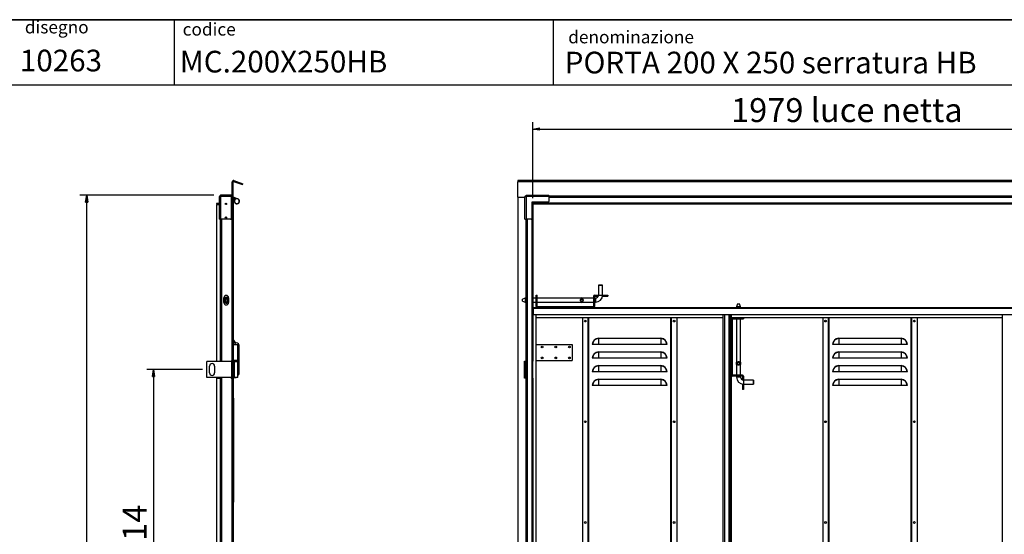
# Model space of a CAD drawing. Units: millimetres. Extents: x 9 to 412, y 8 to 290.
# Drawn here: x 158 to 303, y 214 to 290 of the extents above; entities that cross this region are included whole.
import ezdxf

# ---------------------------------------------------------------- set-up
doc = ezdxf.new("R2010")
doc.units = ezdxf.units.MM
doc.layers.add('CARTIGLIO', color=7, linetype='Continuous')
doc.styles.add('SLDTEXTSTYLE0', font='TXT', dxfattribs={"width": 0.75})
doc.dimstyles.new('SLDDIMSTYLE0', dxfattribs={"dimtxt": 3.5, "dimasz": 1, "dimexe": 0, "dimexo": 0.0625, "dimgap": 0.875, "dimtad": 1, "dimdec": 1, "dimlfac": 20, "dimrnd": 1e-09, "dimzin": 12, "dimdsep": 46, "dimtxsty": 'SLDTEXTSTYLE0', "dimblk1": 'CLOSED', "dimblk2": 'CLOSED', "dimsah": 1, "dimcen": 0.09, "dimadec": 0, "dimazin": 3, "dimtfac": 1, "dimtofl": 0, "dimtmove": 0, "dimatfit": 3, "dimldrblk": 'CLOSED', "dimfxl": 0, "dimfrac": 2, "dimtolj": 1, "dimtzin": 12, "dimarcsym": 0})
doc.dimstyles.new('SLDDIMSTYLE1', dxfattribs={"dimtxt": 3.5, "dimasz": 1, "dimexe": 0, "dimexo": 0.0625, "dimgap": 0.875, "dimtad": 1, "dimdec": 0, "dimlfac": 20, "dimrnd": 1e-09, "dimzin": 12, "dimdsep": 46, "dimtxsty": 'SLDTEXTSTYLE0', "dimblk1": 'CLOSED', "dimblk2": 'CLOSED', "dimsah": 1, "dimcen": 0.09, "dimadec": 0, "dimazin": 3, "dimtfac": 1, "dimtofl": 0, "dimtmove": 0, "dimatfit": 3, "dimldrblk": 'CLOSED', "dimfxl": 0, "dimfrac": 2, "dimtolj": 1, "dimtzin": 12, "dimarcsym": 0})

# ---------------------------------------------------------------- blocks, each defined once
blk = doc.blocks.new('_CLOSED')
at = {"color": 0, "linetype": 'ByBlock', "lineweight": -2}
for p, q in [((-1, 0.166667), (0, 0)), ((-1, 0.166667), (-1, -0.166667)), ((0, 0), (-1, -0.166667)), ((0, 0), (-1, 0))]:
    blk.add_line(p, q, dxfattribs=at)
blk = doc.blocks.new('_D_3')
at = {"layer": 'CARTIGLIO'}
for p, q in [((185.2, 238.29), (177.05, 238.29)), ((178.05, 238.29), (178.05, 192.59)), ((185.2, 192.59), (177.05, 192.59))]:
    blk.add_line(p, q, dxfattribs=at)
for p, rotation in [((178.05, 238.29), 90.0000000000004), ((178.05, 192.59), 270.0000000000004)]:
    blk.add_blockref('_CLOSED', p, dxfattribs=dict(at, rotation=rotation))
at = {"layer": 'CARTIGLIO', "insert": (173.54, 210.56), "char_height": 3.5, "attachment_point": 1, "rotation": 90, "style": 'SLDTEXTSTYLE0'}
blk.add_mtext('914', dxfattribs=at)
blk = doc.blocks.new('_D_6')
at = {"layer": 'CARTIGLIO'}
for p, q in [((186.87, 263.81), (167.27, 263.81)), ((168.27, 139.93), (168.27, 263.81)), ((186.87, 139.93), (167.27, 139.93))]:
    blk.add_line(p, q, dxfattribs=at)
for p, rotation in [((168.27, 263.81), 90.0000000000004), ((168.27, 139.93), 270.0000000000004)]:
    blk.add_blockref('_CLOSED', p, dxfattribs=dict(at, rotation=rotation))
at = {"layer": 'CARTIGLIO', "char_height": 3.5, "attachment_point": 1, "rotation": 90, "style": 'SLDTEXTSTYLE0'}
for s, insert in [('ingombro', (163.76, 182.17)), ('2478', (163.76, 170.52))]:
    blk.add_mtext(s, dxfattribs=dict(at, insert=insert))
blk = doc.blocks.new('_D_7')
at = {"layer": 'CARTIGLIO'}
for p, q in [((233.58, 263.41), (233.58, 274.52)), ((332.51, 263.41), (332.51, 274.52)), ((233.58, 273.52), (332.51, 273.52))]:
    blk.add_line(p, q, dxfattribs=at)
at = {"layer": 'CARTIGLIO', "rotation": 180.0000000000004}
blk.add_blockref('_CLOSED', (233.58, 273.52, -1.24), dxfattribs=at)
at = {"layer": 'CARTIGLIO'}
blk.add_blockref('_CLOSED', (332.51, 273.52, -1.24), dxfattribs=at)
at = {"layer": 'CARTIGLIO', "char_height": 3.5, "attachment_point": 1, "style": 'SLDTEXTSTYLE0'}
for s, insert in [('luce netta', (274.26, 278.04)), ('1979', (262.6, 278.04))]:
    blk.add_mtext(s, dxfattribs=dict(at, insert=insert))

msp = doc.modelspace()

# ---------------------------------------------------------------- linework, layer by layer
at = {"color": 7, "linetype": 'Continuous', "lineweight": 25}
for p, q in [((189.6982, 265.8024), (189.5832, 265.8024)), ((189.5832, 263.5438), (189.5832, 265.8024)), ((189.6982, 263.5438), (189.6982, 265.8024)), ((189.7653, 265.8494), (189.8046, 265.9574)), ((189.7653, 265.8494), (191.0702, 265.3744)), ((189.8046, 265.9574), (191.1095, 265.4825)), ((191.0702, 265.3744), (191.1095, 265.4825)), ((334.6995, 265.9674), (231.3995, 265.9674)), ((231.3995, 265.9674), (231.3995, 265.8024)), ((334.6995, 265.8024), (231.3995, 265.8024)), ((231.3995, 263.5438), (231.3995, 265.8024)), ((187.8682, 263.6588), (187.8682, 263.8088)), ((187.8982, 263.8088), (187.8682, 263.8088)), ((187.8982, 263.6588), (187.8982, 263.8088)), ((189.4432, 263.8088), (187.8982, 263.8088)), ((189.4432, 263.6588), (189.4432, 263.8088)), ((232.5951, 263.6588), (232.5951, 263.8088)), ((232.5951, 263.8088), (232.6395, 263.8088)), ((232.6395, 263.8088), (235.9345, 263.8088)), ((232.6395, 263.8088), (232.6395, 263.6338)), ((235.9345, 263.6338), (235.9345, 263.8088)), ((187.2482, 262.6238), (187.2482, 262.5088)), ((187.6932, 262.6238), (187.2482, 262.6238)), ((187.2482, 262.5088), (187.6932, 262.5088)), ((187.2482, 262.4088), (187.2482, 239.5438)), ((187.6932, 262.4088), (187.2482, 262.4088)), ((187.8432, 263.6338), (187.6932, 263.6338)), ((187.6932, 263.6038), (187.6932, 263.6338)), ((187.8682, 263.6038), (187.6932, 263.6038)), ((187.6932, 260.3088), (187.6932, 263.6038)), ((187.8432, 263.6038), (187.8432, 263.6338)), ((187.8982, 263.6588), (187.8682, 263.6588)), ((187.8682, 263.6038), (187.8682, 260.3088)), ((187.8682, 263.6038), (187.8982, 263.6038)), ((189.4432, 263.6588), (187.8982, 263.6588)), ((189.4432, 263.6482), (187.8982, 263.6482)), ((187.8982, 263.6482), (187.8982, 263.6038)), ((188.0082, 263.6588), (188.0082, 263.6482)), ((189.5332, 263.6588), (189.4432, 263.6588)), ((189.4432, 263.6482), (189.4432, 260.4088)), ((189.5332, 263.5438), (189.4432, 263.5438)), ((189.5332, 263.6588), (189.5332, 263.5438)), ((189.5332, 263.5438), (189.5332, 239.5438)), ((189.5332, 263.5438), (189.5832, 263.5438)), ((189.6982, 263.5438), (189.5832, 263.5438)), ((189.5832, 263.5438), (189.5832, 140.1938)), ((189.6982, 263.5438), (189.7895, 263.5438)), ((189.6982, 263.5438), (189.6982, 140.1938)), ((189.7632, 263.4038), (189.6982, 263.4038)), ((189.6982, 263.3338), (189.9426, 263.3338)), ((189.9599, 263.1938), (189.6982, 263.1938)), ((190.0992, 263.2727), (189.7632, 263.4038)), ((189.7895, 263.5438), (190.3948, 263.3076)), ((190.0363, 263.2646), (190.0506, 263.2441)), ((231.3995, 263.5438), (232.4345, 263.5438)), ((231.3995, 263.5438), (231.3995, 140.1938)), ((232.5845, 263.6482), (232.4345, 263.6482)), ((232.4345, 263.6038), (232.4345, 263.6482)), ((232.4345, 260.3088), (232.4345, 263.6038)), ((232.6095, 263.6038), (232.4345, 263.6038)), ((232.5845, 263.6038), (232.5845, 263.6482)), ((232.5951, 263.6588), (232.6395, 263.6588)), ((232.6095, 263.6038), (232.6095, 260.3088)), ((232.6395, 263.6038), (232.6095, 263.6038)), ((232.6395, 263.6338), (232.6395, 263.6038)), ((235.9345, 263.6338), (232.6395, 263.6338)), ((235.8345, 262.8088), (233.4345, 262.8088)), ((233.4345, 262.8088), (233.4345, 260.4088)), ((233.458, 262.8088), (233.458, 262.4088)), ((233.458, 262.4088), (233.4695, 262.4088)), ((233.4695, 262.4088), (233.4695, 239.5438)), ((233.4695, 262.4088), (233.5845, 262.4088)), ((233.5466, 262.8088), (233.5466, 262.4088)), ((233.5845, 262.4088), (233.5845, 239.5438)), ((233.5945, 262.6738), (233.5945, 262.8088)), ((332.5045, 262.6738), (233.5945, 262.6738)), ((233.5945, 262.6738), (233.5945, 262.6238)), ((332.5045, 262.6238), (233.5945, 262.6238)), ((233.5945, 262.6238), (233.5945, 262.5088)), ((332.5045, 262.5088), (233.5945, 262.5088)), ((330.1645, 263.6588), (235.9345, 263.6588)), ((235.9345, 263.6338), (235.9345, 262.9088)), ((187.6932, 260.3088), (187.8682, 260.3088)), ((187.8432, 260.3088), (187.8432, 239.4688)), ((189.3432, 260.3088), (187.8682, 260.3088)), ((232.4345, 260.3088), (232.6095, 260.3088)), ((232.5845, 260.3088), (232.5845, 239.4688)), ((233.3345, 260.3088), (232.6095, 260.3088)), ((243.2245, 250.6538), (243.1995, 250.6288)), ((243.1995, 250.6288), (243.1995, 249.2038)), ((243.4995, 250.6288), (243.1995, 250.6288)), ((243.2245, 250.6538), (243.7745, 250.6538)), ((243.7995, 250.6288), (243.4995, 250.6288)), ((243.7995, 250.6288), (243.7745, 250.6538)), ((243.7995, 249.2038), (243.7995, 250.6288)), ((188.3482, 248.1038), (188.3482, 248.8038)), ((188.6232, 248.7421), (188.6193, 248.7288)), ((188.6282, 248.7288), (188.6193, 248.7288)), ((188.6282, 248.1788), (188.6193, 248.1788)), ((188.6232, 248.7538), (188.6232, 248.7421)), ((188.6232, 248.1655), (188.6232, 248.1538)), ((188.8771, 248.7288), (188.8682, 248.7288)), ((188.8771, 248.1788), (188.8682, 248.1788)), ((188.8732, 248.7538), (188.8732, 248.7421)), ((188.8732, 248.1655), (188.8771, 248.1788)), ((188.8732, 248.1655), (188.8732, 248.1538)), ((189.0482, 248.8038), (189.0482, 248.1038)), ((232.4616, 248.7538), (232.0495, 248.6038)), ((232.0495, 248.3038), (232.0495, 248.6038)), ((232.0495, 248.3038), (232.4616, 248.1538)), ((232.5845, 248.7538), (232.4616, 248.7538)), ((232.4616, 248.7538), (232.4616, 248.1538)), ((232.4616, 248.1538), (232.5845, 248.1538)), ((234.0495, 248.7538), (233.5845, 248.7538)), ((233.5845, 248.1538), (234.0495, 248.1538)), ((234.0495, 247.5288), (234.0495, 249.2038)), ((234.0495, 249.2038), (234.1995, 249.2038)), ((234.1995, 247.5288), (234.1995, 249.2038)), ((240.5989, 248.7538), (234.1995, 248.7538)), ((234.1995, 248.1538), (240.6004, 248.1538)), ((240.5663, 248.7199), (240.5663, 248.7288)), ((240.9326, 248.7199), (240.5663, 248.7199)), ((240.5663, 248.1877), (240.9326, 248.1877)), ((240.5663, 248.1788), (240.5663, 248.1877)), ((240.5832, 248.1655), (240.5663, 248.1788)), ((240.5832, 248.7421), (240.9157, 248.7421)), ((240.9157, 248.1655), (240.5832, 248.1655)), ((240.8985, 248.1538), (242.4495, 248.1538)), ((242.4495, 248.7538), (240.8986, 248.7538)), ((240.9157, 248.7421), (240.9326, 248.7288)), ((240.9326, 248.7288), (240.9326, 248.7199)), ((240.9326, 248.1877), (240.9326, 248.1788)), ((242.4495, 249.0288), (242.4495, 247.5288)), ((242.5995, 249.0288), (242.4495, 249.0288)), ((242.5995, 249.0288), (242.5995, 247.5288)), ((242.7495, 248.7538), (242.5995, 248.7538)), ((242.5995, 248.1538), (242.7495, 248.1538)), ((242.6245, 249.0538), (242.6245, 249.2038)), ((242.6245, 249.2038), (243.1745, 249.2038)), ((242.6245, 249.0538), (243.1745, 249.0538)), ((243.1745, 249.0538), (243.1745, 249.2038)), ((243.1995, 249.2038), (243.1745, 249.2038)), ((243.8245, 249.0538), (243.7887, 249.0538)), ((243.8245, 249.2038), (243.7995, 249.2038)), ((243.8245, 249.2038), (243.8245, 249.0538)), ((243.8245, 249.2038), (244.5495, 249.2038)), ((243.8245, 249.0538), (244.5495, 249.0538)), ((244.5495, 249.2038), (244.5495, 249.0538)), ((189.7057, 246.9688), (189.6982, 246.9688)), ((189.7057, 246.8938), (189.6982, 246.8938)), ((189.7057, 246.9088), (189.7042, 246.9088)), ((189.7057, 246.9688), (189.7057, 246.9088)), ((189.7807, 246.8938), (189.7057, 246.8938)), ((189.7057, 242.0438), (189.7057, 246.8938)), ((189.7807, 242.507), (189.7807, 246.8938)), ((233.6595, 247.3538), (233.5845, 247.3538)), ((233.5845, 247.2938), (233.6595, 247.2938)), ((233.5845, 246.9688), (233.6595, 246.9688)), ((233.6595, 246.8938), (233.5845, 246.8938)), ((233.6595, 247.3538), (332.4395, 247.3538)), ((233.6595, 247.2788), (233.6595, 247.3538)), ((233.6595, 247.2788), (332.4395, 247.2788)), ((233.6595, 246.3788), (233.6595, 247.2788)), ((234.1995, 247.5288), (234.0495, 247.5288)), ((234.2245, 247.5038), (234.2245, 247.3538)), ((234.2245, 247.5038), (242.4245, 247.5038)), ((242.4245, 247.5038), (242.4245, 247.3538)), ((242.4495, 247.5288), (242.5995, 247.5288)), ((263.547, 247.8938), (263.397, 247.4817)), ((263.397, 247.4817), (263.397, 247.3538)), ((263.997, 247.4817), (263.397, 247.4817)), ((263.547, 247.8938), (263.847, 247.8938)), ((263.997, 247.4817), (263.847, 247.8938)), ((263.997, 247.3538), (263.997, 247.4817)), ((233.6595, 246.3788), (332.4395, 246.3788)), ((234.087, 141.2288), (234.087, 246.3788)), ((234.087, 245.8938), (261.437, 245.8938)), ((240.862, 245.8938), (240.862, 141.6438)), ((241.712, 141.6438), (241.712, 245.8938)), ((253.812, 245.8938), (253.812, 195.9188)), ((254.662, 245.8938), (254.662, 195.9188)), ((261.437, 194.4938), (261.437, 246.3788)), ((261.697, 194.4938), (261.697, 246.3788)), ((262.597, 246.3788), (262.597, 194.4938)), ((262.747, 245.7188), (262.597, 245.7188)), ((262.637, 245.8938), (262.637, 246.3788)), ((262.637, 245.8938), (262.772, 245.8938)), ((262.747, 245.7188), (262.747, 237.5188)), ((262.772, 245.7438), (262.772, 245.8938)), ((262.772, 245.8938), (264.447, 245.8938)), ((262.772, 245.7438), (264.447, 245.7438)), ((263.397, 245.7438), (263.397, 239.3428)), ((263.997, 239.3443), (263.997, 245.7438)), ((264.447, 245.8938), (302.362, 245.8938)), ((264.447, 245.8938), (264.447, 245.7438)), ((276.037, 245.8938), (276.037, 141.6438)), ((276.887, 141.6438), (276.887, 245.8938)), ((288.987, 245.8938), (288.987, 141.6438)), ((289.837, 245.8938), (289.837, 141.6438)), ((302.362, 141.2288), (302.362, 246.3788)), ((243.187, 242.8688), (243.187, 242.8249)), ((243.187, 242.8688), (252.337, 242.8688)), ((243.187, 242.8249), (243.187, 241.9688)), ((252.337, 242.8249), (243.187, 242.8249)), ((252.337, 242.8688), (252.337, 242.8249)), ((252.337, 242.8249), (252.337, 241.9688)), ((278.362, 242.8688), (278.362, 242.8249)), ((278.362, 242.8688), (287.512, 242.8688)), ((278.362, 242.8249), (278.362, 241.9688)), ((287.512, 242.8249), (278.362, 242.8249)), ((287.512, 242.8688), (287.512, 242.8249)), ((287.512, 242.8249), (287.512, 241.9688)), ((189.7057, 242.0438), (189.6982, 242.0438)), ((189.6982, 241.9688), (190.3982, 241.9688)), ((189.7057, 241.9688), (189.7057, 242.0438)), ((190.3982, 239.6188), (190.3982, 241.9688)), ((190.3982, 241.8688), (190.6082, 241.8688)), ((190.6082, 239.8688), (190.6082, 241.8688)), ((234.087, 241.9688), (239.362, 241.9688)), ((236.8095, 241.5936), (236.8128, 241.6224)), ((239.362, 241.9688), (239.362, 239.6188)), ((242.3309, 241.9688), (242.287, 241.9688)), ((243.187, 241.9688), (242.3309, 241.9688)), ((252.337, 241.9688), (243.187, 241.9688)), ((243.187, 240.8688), (243.187, 240.8249)), ((243.187, 240.8688), (252.337, 240.8688)), ((243.187, 240.8249), (243.187, 239.9688)), ((252.337, 240.8249), (243.187, 240.8249)), ((253.1931, 241.9688), (252.337, 241.9688)), ((252.337, 240.8688), (252.337, 240.8249)), ((252.337, 240.8249), (252.337, 239.9688)), ((253.237, 241.9688), (253.1931, 241.9688)), ((277.5059, 241.9688), (277.462, 241.9688)), ((278.362, 241.9688), (277.5059, 241.9688)), ((287.512, 241.9688), (278.362, 241.9688)), ((278.362, 240.8688), (278.362, 240.8249)), ((278.362, 240.8688), (287.512, 240.8688)), ((278.362, 240.8249), (278.362, 239.9688)), ((287.512, 240.8249), (278.362, 240.8249)), ((288.3681, 241.9688), (287.512, 241.9688)), ((287.512, 240.8688), (287.512, 240.8249)), ((287.512, 240.8249), (287.512, 239.9688)), ((288.412, 241.9688), (288.3681, 241.9688)), ((185.8732, 237.1188), (185.8732, 239.4688)), ((189.5198, 239.4688), (185.8732, 239.4688)), ((187.2482, 239.5438), (187.7932, 239.5438)), ((187.8251, 239.5438), (187.7932, 239.5438)), ((187.8251, 239.4688), (187.8251, 239.5438)), ((189.5332, 239.5438), (189.4432, 239.5438)), ((189.4432, 239.4688), (189.4432, 239.5438)), ((189.5198, 237.1188), (189.5198, 239.4688)), ((189.5198, 239.4688), (189.5857, 239.4688)), ((189.5832, 239.5438), (189.5332, 239.5438)), ((190.3982, 239.6188), (189.6982, 239.6188)), ((189.6982, 239.4688), (189.8632, 239.4688)), ((189.7057, 239.6156), (189.7057, 239.6188)), ((189.7057, 239.4688), (189.7057, 239.472)), ((189.8632, 237.1188), (189.8632, 239.4688)), ((189.8632, 239.4688), (189.8963, 239.4688)), ((189.8963, 239.4688), (190.3982, 239.4688)), ((189.8963, 237.1188), (189.8963, 239.4688)), ((190.3982, 239.8688), (190.6082, 239.8688)), ((190.3982, 239.7188), (190.6082, 239.7188)), ((190.3982, 237.1188), (190.3982, 239.4688)), ((190.4232, 239.5188), (190.4232, 239.5688)), ((190.5757, 239.7438), (190.5757, 239.8438)), ((190.6082, 237.7188), (190.6082, 239.7188)), ((232.3495, 239.5438), (232.5345, 239.5438)), ((232.3495, 237.0438), (232.3495, 239.5438)), ((232.3995, 239.4688), (232.3995, 237.1188)), ((232.4895, 239.4688), (232.3995, 239.4688)), ((232.4895, 239.4688), (232.4895, 237.1188)), ((232.4945, 239.4688), (232.4895, 239.4688)), ((232.4945, 239.4688), (232.4945, 237.1188)), ((232.5845, 239.4688), (232.4945, 239.4688)), ((232.5845, 239.5438), (232.5345, 239.5438)), ((232.562, 239.5438), (232.562, 239.5188)), ((232.5845, 239.4688), (232.5845, 237.1188)), ((233.458, 239.5438), (233.458, 237.0438)), ((233.4695, 239.5438), (233.458, 239.5438)), ((233.4695, 239.5438), (233.5845, 239.5438)), ((233.5466, 239.5438), (233.5466, 237.0438)), ((234.087, 239.6188), (239.362, 239.6188)), ((236.8095, 239.9936), (236.8128, 240.0224)), ((242.3309, 239.9688), (242.287, 239.9688)), ((243.187, 239.9688), (242.3309, 239.9688)), ((252.337, 239.9688), (243.187, 239.9688)), ((253.1931, 239.9688), (252.337, 239.9688)), ((253.237, 239.9688), (253.1931, 239.9688)), ((263.4087, 239.36), (263.422, 239.377)), ((263.4087, 239.0275), (263.4087, 239.36)), ((263.422, 239.377), (263.4308, 239.377)), ((263.4308, 239.377), (263.4308, 239.0106)), ((263.9631, 239.0106), (263.9631, 239.377)), ((263.9631, 239.377), (263.9719, 239.377)), ((263.9853, 239.36), (263.9853, 239.0275)), ((277.5059, 239.9688), (277.462, 239.9688)), ((278.362, 239.9688), (277.5059, 239.9688)), ((287.512, 239.9688), (278.362, 239.9688)), ((288.3681, 239.9688), (287.512, 239.9688)), ((288.412, 239.9688), (288.3681, 239.9688)), ((186.2482, 237.7938), (186.2482, 238.7938)), ((186.9982, 238.7938), (186.9982, 237.7938)), ((242.3309, 237.9688), (242.287, 237.9688)), ((243.187, 237.9688), (242.3309, 237.9688)), ((243.187, 238.8688), (243.187, 238.8249)), ((243.187, 238.8688), (252.337, 238.8688)), ((243.187, 238.8249), (243.187, 237.9688)), ((252.337, 238.8249), (243.187, 238.8249)), ((252.337, 237.9688), (243.187, 237.9688)), ((252.337, 238.8688), (252.337, 238.8249)), ((252.337, 238.8249), (252.337, 237.9688)), ((253.1931, 237.9688), (252.337, 237.9688)), ((253.237, 237.9688), (253.1931, 237.9688)), ((263.397, 239.0448), (263.397, 237.4938)), ((263.4308, 239.0106), (263.422, 239.0106)), ((263.9719, 239.0106), (263.9631, 239.0106)), ((263.9853, 239.0275), (263.9719, 239.0106)), ((263.997, 237.4938), (263.997, 239.0447)), ((277.5059, 237.9688), (277.462, 237.9688)), ((278.362, 237.9688), (277.5059, 237.9688)), ((278.362, 238.8688), (278.362, 238.8249)), ((278.362, 238.8688), (287.512, 238.8688)), ((278.362, 238.8249), (278.362, 237.9688)), ((287.512, 238.8249), (278.362, 238.8249)), ((287.512, 237.9688), (278.362, 237.9688)), ((287.512, 238.8688), (287.512, 238.8249)), ((287.512, 238.8249), (287.512, 237.9688)), ((288.3681, 237.9688), (287.512, 237.9688)), ((288.412, 237.9688), (288.3681, 237.9688)), ((189.5198, 237.1188), (185.8732, 237.1188)), ((187.2482, 237.0438), (187.7932, 237.0438)), ((187.2482, 237.0438), (187.2482, 193.8438)), ((187.7932, 237.0438), (187.7932, 193.8438)), ((187.7932, 237.0438), (187.8251, 237.0438)), ((187.8251, 237.0438), (187.8251, 237.1188)), ((187.8432, 237.1188), (187.8432, 193.7688)), ((189.4432, 237.0438), (189.4432, 237.1188)), ((189.4432, 237.0438), (189.5332, 237.0438)), ((189.5857, 237.1188), (189.5198, 237.1188)), ((189.5332, 237.0438), (189.5332, 193.8438)), ((189.5332, 237.0438), (189.5832, 237.0438)), ((189.8632, 237.1188), (189.6982, 237.1188)), ((189.7057, 196.3438), (189.7057, 237.1188)), ((189.7164, 237.0688), (189.7057, 237.0688)), ((190.0557, 237.0688), (189.7164, 237.0688)), ((189.7807, 196.2688), (189.7807, 237.0688)), ((189.8963, 237.1188), (189.8632, 237.1188)), ((190.3982, 237.1188), (189.8963, 237.1188)), ((190.0547, 237.1188), (190.0557, 237.0688)), ((190.1307, 237.0688), (190.0557, 237.0688)), ((190.1297, 237.1188), (190.1307, 237.0688)), ((190.3982, 237.7188), (190.6082, 237.7188)), ((232.5345, 237.0438), (232.3495, 237.0438)), ((232.4895, 237.1188), (232.3995, 237.1188)), ((232.4895, 237.1188), (232.4945, 237.1188)), ((232.5845, 237.1188), (232.4945, 237.1188)), ((232.5345, 237.0438), (232.5345, 193.8438)), ((232.5345, 237.0438), (232.5845, 237.0438)), ((232.5845, 237.1188), (232.5845, 193.7688)), ((233.458, 237.0438), (233.4695, 237.0438)), ((233.4695, 237.0438), (233.4695, 193.8438)), ((233.4695, 237.0438), (233.5845, 237.0438)), ((233.5845, 237.0438), (233.5845, 193.8438)), ((243.187, 236.8688), (243.187, 236.8249)), ((243.187, 236.8688), (252.337, 236.8688)), ((243.187, 236.8249), (243.187, 235.9688)), ((252.337, 236.8249), (243.187, 236.8249)), ((252.337, 236.8688), (252.337, 236.8249)), ((252.337, 236.8249), (252.337, 235.9688)), ((262.747, 237.5188), (262.597, 237.5188)), ((262.772, 237.4938), (262.772, 237.3438)), ((264.272, 237.4938), (262.772, 237.4938)), ((264.272, 237.3438), (262.772, 237.3438)), ((263.397, 237.3438), (263.397, 237.1938)), ((263.997, 237.1938), (263.997, 237.3438)), ((264.272, 237.3438), (264.272, 237.4938)), ((264.297, 237.3188), (264.447, 237.3188)), ((264.297, 237.3188), (264.297, 236.7688)), ((264.297, 236.7688), (264.447, 236.7688)), ((264.447, 237.3188), (264.447, 236.7688)), ((264.447, 236.7438), (264.447, 236.7688)), ((265.872, 236.7438), (264.447, 236.7438)), ((265.897, 236.7188), (265.872, 236.7438)), ((265.872, 236.4438), (265.872, 236.7438)), ((265.872, 236.1438), (265.872, 236.4438)), ((265.897, 236.7188), (265.897, 236.1688)), ((278.362, 236.8688), (278.362, 236.8249)), ((278.362, 236.8688), (287.512, 236.8688)), ((278.362, 236.8249), (278.362, 235.9688)), ((287.512, 236.8249), (278.362, 236.8249)), ((287.512, 236.8688), (287.512, 236.8249)), ((287.512, 236.8249), (287.512, 235.9688)), ((242.3309, 235.9688), (242.287, 235.9688)), ((243.187, 235.9688), (242.3309, 235.9688)), ((252.337, 235.9688), (243.187, 235.9688)), ((253.1931, 235.9688), (252.337, 235.9688)), ((253.237, 235.9688), (253.1931, 235.9688)), ((264.297, 236.1188), (264.297, 236.1546)), ((264.297, 236.1188), (264.297, 235.3938)), ((264.447, 236.1188), (264.297, 236.1188)), ((264.447, 235.3938), (264.297, 235.3938)), ((264.447, 236.1438), (265.872, 236.1438)), ((264.447, 236.1188), (264.447, 236.1438)), ((264.447, 236.1188), (264.447, 235.3938)), ((265.872, 236.1438), (265.897, 236.1688)), ((277.5059, 235.9688), (277.462, 235.9688)), ((278.362, 235.9688), (277.5059, 235.9688)), ((287.512, 235.9688), (278.362, 235.9688)), ((288.3681, 235.9688), (287.512, 235.9688)), ((288.412, 235.9688), (288.3681, 235.9688)), ((189.7507, 234.1061), (189.7057, 234.1061)), ((189.7507, 233.9564), (189.7057, 233.9564)), ((189.7507, 234.1061), (189.7507, 233.9564)), ((189.7507, 233.9564), (189.7507, 219.3053)), ((189.7557, 233.8811), (189.7507, 233.8811)), ((189.7507, 233.8437), (189.7557, 233.8437)), ((189.7557, 233.8811), (189.7557, 233.8437)), ((189.7557, 233.8437), (189.7557, 219.1926)), ((189.7607, 223.4425), (189.7557, 223.4425)), ((189.7607, 223.4425), (189.7607, 223.3)), ((189.7607, 223.0657), (189.7557, 223.0657)), ((189.7607, 222.3594), (189.7557, 222.3594)), ((189.7607, 222.323), (189.7557, 222.323)), ((189.7607, 222.2576), (189.7557, 222.2576)), ((189.7607, 223.1244), (189.7607, 223.0657)), ((189.7607, 223.0657), (189.7607, 222.7226)), ((189.7607, 222.3594), (189.7607, 222.323)), ((189.7607, 222.323), (189.7607, 222.2576)), ((189.7607, 220.8051), (189.7557, 220.8051)), ((189.7607, 220.7704), (189.7557, 220.7704)), ((189.7607, 221.1676), (189.7607, 220.8051)), ((189.7607, 220.8051), (189.7607, 220.7704)), ((189.7057, 219.3053), (189.7507, 219.3053)), ((189.7507, 219.3053), (189.7507, 218.855)), ((189.7507, 219.1926), (189.7557, 219.1926)), ((189.7557, 219.1926), (189.7557, 219.08)), ((189.7507, 218.855), (189.7057, 218.855)), ((189.7507, 219.08), (189.7557, 219.08))]:
    msp.add_line(p, q, dxfattribs=at)
at = {"color": 8, "linetype": 'Continuous', "lineweight": 25}
for p, q in [((330.1645, 263.7088), (235.9345, 263.7088)), ((330.1645, 263.4938), (235.9345, 263.4938)), ((187.7932, 260.3088), (187.7932, 239.5438)), ((188.0082, 260.3088), (188.0082, 239.4688)), ((232.5345, 260.3088), (232.5345, 248.7538)), ((232.7495, 260.3088), (232.7495, 143.4288)), ((233.4195, 260.3561), (233.4195, 143.3815)), ((232.5345, 248.1538), (232.5345, 239.5438)), ((242.7495, 248.7538), (242.7495, 248.1538)), ((243.1995, 249.2038), (243.7995, 249.2038)), ((233.5845, 247.3688), (234.1536, 247.3688)), ((242.4954, 247.3688), (263.397, 247.3688)), ((263.997, 247.3688), (304.547, 247.3688)), ((241.697, 141.6438), (241.697, 245.8938)), ((241.787, 141.6438), (241.787, 245.8938)), ((253.737, 245.8938), (253.737, 195.9188)), ((253.827, 245.8938), (253.827, 195.9188)), ((262.337, 194.4938), (262.337, 246.3788)), ((262.522, 194.4938), (262.522, 246.3788)), ((262.612, 245.7897), (262.612, 246.3788)), ((276.872, 141.6438), (276.872, 245.8938)), ((276.962, 141.6438), (276.962, 245.8938)), ((288.912, 245.8938), (288.912, 141.6438)), ((289.002, 245.8938), (289.002, 141.6438)), ((189.7164, 242.5818), (189.7164, 241.9688)), ((189.7914, 242.5818), (189.7914, 242.4933)), ((190.4232, 239.5688), (189.6982, 239.5688)), ((189.6982, 239.5188), (190.0482, 239.5188)), ((190.0482, 239.5188), (190.4232, 239.5188)), ((190.3982, 239.8438), (190.5757, 239.8438)), ((190.3982, 239.7438), (190.5757, 239.7438)), ((232.562, 239.5188), (232.5845, 239.5188)), ((188.0082, 237.1188), (188.0082, 193.7688)), ((189.7164, 237.1188), (189.7164, 237.0688)), ((262.612, 194.4938), (262.612, 237.4479)), ((263.997, 237.1938), (263.397, 237.1938)), ((264.447, 236.7438), (264.447, 236.1438))]:
    msp.add_line(p, q, dxfattribs=at)
at = {"color": 7, "linetype": 'Continuous', "lineweight": 25, "flags": 128}
for points in [[(187.8982, 263.6168), (187.8915, 263.6105), (187.8852, 263.6038)], [(188.0082, 263.6588), (187.976, 263.6556), (187.95, 263.6482)], [(189.5332, 263.5438), (189.5654, 263.547), (189.5832, 263.5515)]]:
    msp.add_lwpolyline(points, dxfattribs=at)
at = {"color": 7, "linetype": 'Continuous', "lineweight": 25}
for centre, radius in [((188.6432, 262.5588), 0.105), ((188.6432, 260.5588), 0.105), ((188.7482, 248.4538), 0.3), ((188.7482, 248.4538), 0.15), ((240.7495, 248.4538), 0.1898), ((240.7495, 248.4538), 0.1656), ((241.262, 245.3938), 0.1275), ((254.262, 245.3938), 0.1275), ((276.437, 245.3938), 0.1275), ((289.437, 245.3938), 0.1275), ((234.937, 241.5938), 0.1275), ((236.937, 241.5938), 0.1275), ((238.937, 241.5938), 0.1275), ((234.937, 239.9938), 0.1275), ((236.937, 239.9938), 0.1275), ((238.937, 239.9938), 0.1275), ((263.697, 239.1938), 0.1898), ((263.697, 239.1938), 0.1656), ((241.262, 230.6438), 0.1275), ((254.262, 230.6438), 0.1275), ((276.437, 230.6438), 0.1275), ((289.437, 230.6438), 0.1275), ((241.262, 215.8938), 0.1275), ((254.262, 215.8938), 0.1275), ((276.437, 215.8938), 0.1275), ((289.437, 215.8938), 0.1275)]:
    msp.add_circle(centre, radius, dxfattribs=at)
for centre, radius, start, end in [((189.7482, 265.8024), 0.165, 70, 180), ((189.7482, 265.8024), 0.05, 70, 180), ((187.8682, 263.6338), 0.175, 90, 180), ((187.8682, 263.6338), 0.025, 90, 180), ((189.5332, 263.7088), 0.05, 270, 0), ((190.2557, 262.9513), 0.3825, 125, 68.682621), ((190.2557, 262.9513), 0.3575, 125, 115.969989), ((190.2557, 262.9513), 0.3575, 115.969989, 125), ((235.8345, 262.9088), 0.1, 270, 0), ((189.3432, 260.4088), 0.1, 270, 0), ((233.3345, 260.4088), 0.1, 270, 0), ((188.6982, 248.8038), 0.35, 0, 180), ((188.7482, 248.4538), 0.425, 45.099128, 160.250077), ((188.7482, 248.4538), 0.425, 199.749923, 314.900872), ((188.6982, 248.1038), 0.35, 180, 0), ((188.7482, 248.4538), 0.325, 22.619865, 270), ((188.5982, 248.7421), 0.025, 297.486426, 327.731929), ((188.5982, 248.1655), 0.025, 32.268071, 62.513574), ((188.7482, 248.4538), 0.325, 270, 337.380135), ((188.8982, 248.7421), 0.025, 212.268071, 242.513574), ((188.8982, 248.1655), 0.025, 117.486426, 147.731929), ((240.7495, 248.5138), 0.2824, 53.941037, 126.058963), ((240.7495, 248.3938), 0.2824, 233.941037, 306.058963), ((242.6245, 249.0288), 0.175, 90, 180), ((242.6245, 249.0288), 0.025, 90, 180), ((242.7495, 249.2038), 0.45, 270, 0), ((242.7495, 249.2038), 1.05, 270, 0), ((189.6307, 246.8938), 0.075, 0, 25.841933), ((189.7057, 246.8938), 0.075, 0, 90), ((189.7057, 246.8938), 0.015, 360, 90), ((234.2245, 247.5288), 0.175, 180, 270), ((234.2245, 247.5288), 0.025, 180, 270), ((242.4245, 247.5288), 0.025, 270, 0), ((242.4245, 247.5288), 0.175, 270, 0), ((262.772, 245.7188), 0.175, 90, 180), ((262.772, 245.7188), 0.025, 90, 180), ((189.7457, 242.609), 0.04, 180, 222.925452), ((188.7886, 241.7188), 1.2671, 11.378779, 42.925452), ((189.8207, 242.609), 0.04, 180, 222.925452), ((188.8636, 241.7188), 1.2671, 19.922027, 42.925452), ((190.2257, 241.8347), 0.3591, 5.452622, 130.161607), ((243.187, 241.9688), 0.9, 90, 180), ((243.187, 241.9688), 0.8561, 90, 180), ((252.337, 241.9688), 0.9, 0, 90), ((252.337, 241.9688), 0.8561, 0, 90), ((278.362, 241.9688), 0.9, 90, 180), ((278.362, 241.9688), 0.8561, 90, 180), ((287.512, 241.9688), 0.9, 0, 90), ((287.512, 241.9688), 0.8561, 0, 90), ((243.187, 239.9688), 0.9, 90, 180), ((243.187, 239.9688), 0.8561, 90, 180), ((252.337, 239.9688), 0.9, 0, 90), ((252.337, 239.9688), 0.8561, 0, 90), ((278.362, 239.9688), 0.9, 90, 180), ((278.362, 239.9688), 0.8561, 90, 180), ((287.512, 239.9688), 0.9, 0, 90), ((287.512, 239.9688), 0.8561, 0, 90), ((189.7232, 239.5688), 0.05, 90, 120), ((189.7232, 239.5188), 0.05, 240, 270), ((190.3732, 239.5688), 0.05, 0, 90), ((190.3732, 239.5188), 0.05, 270, 0), ((190.5507, 239.8438), 0.025, 0, 90), ((190.5507, 239.7438), 0.025, 270, 0), ((232.612, 239.5188), 0.05, 180, 236.632987), ((263.637, 239.1938), 0.2824, 143.941037, 216.058963), ((263.757, 239.1938), 0.2824, 323.941037, 36.058963), ((186.6232, 238.7938), 0.375, 0, 180), ((243.187, 237.9688), 0.9, 90, 180), ((243.187, 237.9688), 0.8561, 90, 180), ((252.337, 237.9688), 0.9, 0, 90), ((252.337, 237.9688), 0.8561, 0, 90), ((278.362, 237.9688), 0.9, 90, 180), ((278.362, 237.9688), 0.8561, 90, 180), ((287.512, 237.9688), 0.9, 0, 90), ((287.512, 237.9688), 0.8561, 0, 90), ((186.6232, 237.7938), 0.375, 180, 0), ((190.2257, 237.7529), 0.3591, 298.707228, 354.547378), ((243.187, 235.9688), 0.9, 90, 180), ((243.187, 235.9688), 0.8561, 90, 180), ((252.337, 235.9688), 0.9, 0, 90), ((252.337, 235.9688), 0.8561, 0, 90), ((262.772, 237.5188), 0.175, 180, 270), ((262.772, 237.5188), 0.025, 180, 270), ((264.447, 237.1938), 1.05, 180, 270), ((264.447, 237.1938), 0.45, 180, 270), ((264.272, 237.3188), 0.175, 0, 90), ((264.272, 237.3188), 0.025, 0, 90), ((278.362, 235.9688), 0.9, 90, 180), ((278.362, 235.9688), 0.8561, 90, 180), ((287.512, 235.9688), 0.9, 0, 90), ((287.512, 235.9688), 0.8561, 0, 90)]:
    msp.add_arc(centre, radius, start, end, dxfattribs=at)
for points, knots in [([(188.6193, 248.1788), (188.621, 248.1753), (188.6231, 248.1708), (188.6232, 248.1665), (188.6232, 248.1655)], [0, 0, 0, 0, 0.77057554, 1, 1, 1, 1]), ([(188.8771, 248.7288), (188.8754, 248.7322), (188.8733, 248.7368), (188.8732, 248.7411), (188.8732, 248.7421)], [0, 0, 0, 0, 0.77057554, 1, 1, 1, 1]), ([(240.6219, 248.2855), (240.6005, 248.3019), (240.5634, 248.3304), (240.5313, 248.3923), (240.5212, 248.4532), (240.5307, 248.5112), (240.5552, 248.5621), (240.5962, 248.6078), (240.6528, 248.6418), (240.7218, 248.6592), (240.7908, 248.657), (240.8551, 248.6373), (240.9133, 248.5999), (240.9553, 248.5455), (240.9752, 248.4827), (240.9751, 248.4253), (240.9584, 248.3715), (240.9265, 248.323), (240.8765, 248.2808), (240.8121, 248.2543), (240.7415, 248.2476), (240.6768, 248.2573), (240.6403, 248.2761), (240.6219, 248.2855)], [0, 0, 0, 0, 0.061370888, 0.106886911, 0.152673057, 0.192402909, 0.231887624, 0.277216936, 0.331855379, 0.38169804, 0.431760097, 0.477470639, 0.529792591, 0.589458533, 0.6307165, 0.67210846, 0.710783656, 0.752438455, 0.801997838, 0.860461139, 0.906805521, 0.953165665, 1, 1, 1, 1]), ([(240.5663, 248.7288), (240.5705, 248.7322), (240.576, 248.7368), (240.5819, 248.7411), (240.5832, 248.7421)], [0, 0, 0, 0, 0.77057554, 1, 1, 1, 1]), ([(240.9326, 248.1788), (240.9284, 248.1753), (240.923, 248.1708), (240.9171, 248.1665), (240.9157, 248.1655)], [0, 0, 0, 0, 0.770575544, 1, 1, 1, 1]), ([(263.5287, 239.3214), (263.5451, 239.3427), (263.5736, 239.3799), (263.6354, 239.4119), (263.6964, 239.4221), (263.7543, 239.4125), (263.8053, 239.388), (263.851, 239.347), (263.885, 239.2904), (263.9024, 239.2215), (263.9002, 239.1525), (263.8805, 239.0882), (263.843, 239.03), (263.7887, 238.9879), (263.7259, 238.968), (263.6684, 238.9681), (263.6147, 238.9849), (263.5662, 239.0167), (263.524, 239.0668), (263.4975, 239.1312), (263.4908, 239.2017), (263.5004, 239.2665), (263.5193, 239.303), (263.5287, 239.3214)], [0, 0, 0, 0, 0.06137089, 0.10688691, 0.15267306, 0.19240291, 0.23188762, 0.27721694, 0.33185538, 0.38169804, 0.4317601, 0.47747064, 0.52979259, 0.58945853, 0.6307165, 0.67210846, 0.71078366, 0.75243845, 0.80199784, 0.86046114, 0.90680552, 0.95316567, 1, 1, 1, 1]), ([(263.9719, 239.377), (263.9754, 239.3728), (263.9799, 239.3673), (263.9843, 239.3614), (263.9853, 239.36)], [0, 0, 0, 0, 0.77057554, 1, 1, 1, 1]), ([(263.422, 239.0106), (263.4185, 239.0148), (263.414, 239.0203), (263.4097, 239.0262), (263.4087, 239.0275)], [0, 0, 0, 0, 0.77057554, 1, 1, 1, 1])]:
    msp.add_open_spline(points, degree=3, knots=knots, dxfattribs=at)
at = {"layer": 'CARTIGLIO', "color": 1, "lineweight": 35}
msp.add_line((8.504, 289.5084), (411.504, 289.5084), dxfattribs=at)
at = {"layer": 'CARTIGLIO'}
for p, q in [((181.0553, 289.5084), (181.0553, 280.0072)), ((236.5796, 289.5084), (236.5796, 280.0072))]:
    msp.add_line(p, q, dxfattribs=at)
at = {"layer": 'CARTIGLIO', "color": 7, "linetype": 'Continuous', "lineweight": 25}
msp.add_line((41.4816, 280.0072), (411.504, 280.0072), dxfattribs=at)

# ---------------------------------------------------------------- texts
at = {"layer": 'CARTIGLIO', "attachment_point": 1, "style": 'SLDTEXTSTYLE0'}
for s, insert, char_height in [('disegno', (159.2144, 289.3713), 1.85208), ('denominazione', (238.7661, 287.9208), 1.852083), ('10263', (158.4893, 285.1341), 3.175), ('MC.200X250HB', (181.8905, 284.9728), 3.175), ('PORTA 200 X 250 serratura HB', (238.2545, 284.8397), 3.175)]:
    msp.add_mtext(s, dxfattribs=dict(at, insert=insert, char_height=char_height))
at = {"layer": 'CARTIGLIO', "color": 218, "insert": (182.3186, 289.054), "char_height": 1.85208, "attachment_point": 1, "style": 'SLDTEXTSTYLE0'}
msp.add_mtext('codice', dxfattribs=at)

# ---------------------------------------------------------------- dimensions: what is measured, and where the dimension line sits
at = {"layer": 'CARTIGLIO'}
dim = msp.add_linear_dim(base=(332.5145, 273.5235), p1=(233.5845, 262.4088), p2=(332.5145, 262.4088), text='<> luce netta', dimstyle='SLDDIMSTYLE1', dxfattribs=at)
dim.commit()
dim.dimension.update_dxf_attribs({"geometry": '_D_7', "text_midpoint": (280.0926, 273.5235), "dimtype": 160})
dim = msp.add_linear_dim(base=(168.2677, 263.8088), p1=(187.8682, 139.9288), p2=(187.8682, 263.8088), angle=90, text='<> ingombro', dimstyle='SLDDIMSTYLE1', dxfattribs=at)
dim.commit()
dim.dimension.update_dxf_attribs({"geometry": '_D_6', "text_midpoint": (168.2677, 187.3306), "dimtype": 160})
dim = msp.add_linear_dim(base=(178.0487, 192.5938), p1=(186.1982, 238.2938), p2=(186.1982, 192.5938), angle=90, dimstyle='SLDDIMSTYLE0', dxfattribs=at)
dim.commit()
dim.dimension.update_dxf_attribs({"geometry": '_D_3', "text_midpoint": (178.0487, 214.4424), "dimtype": 160})

doc.saveas('drawing.dxf')
